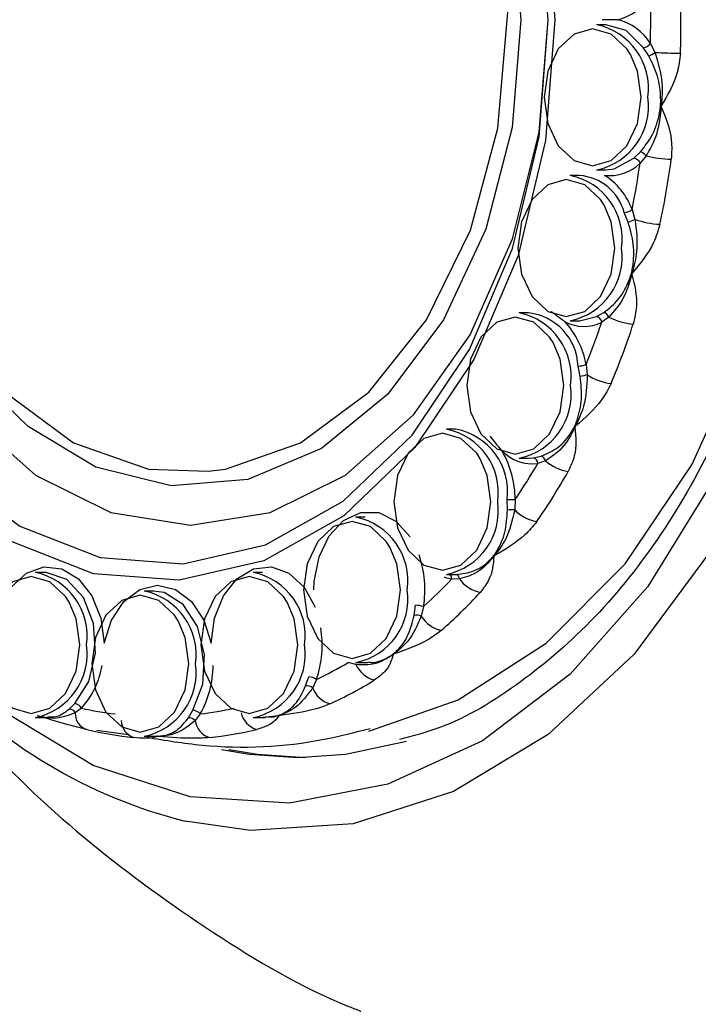
# Model space of a CAD drawing. Extents: x 1.71 to 10.51, y 0.23 to 8.24.
# Drawn here: x 1.87 to 2.01, y 7.49 to 7.7 of the extents above; entities that cross this region are included whole.
import ezdxf

# ---------------------------------------------------------------- set-up
doc = ezdxf.new("R2010")
doc.units = 0
doc.linetypes.add('SLD-SOLID', pattern=[0])
doc.layers.get('0').update_dxf_attribs({"linetype": 'CONTINUOUS'})

msp = doc.modelspace()

# ---------------------------------------------------------------- linework, layer by layer
at = {"color": 7, "linetype": 'SLD-SOLID'}
for p, q in [((1.991164658266751, 7.70282113040254), (1.989159268552858, 7.70282113040254)), ((2.000379792234813, 7.696128887161486), (1.999221423684413, 7.697888075361692)), ((2.000749848394308, 7.698743430958422), (2.001730614148209, 7.696858549840671)), ((2.002919612864906, 7.685156769250011), (2.002946412825542, 7.68546891097914)), ((2.003119866568361, 7.685477633278786), (2.003091151577778, 7.685143187010975)), ((1.99717799931092, 7.674088114382828), (1.998604764843123, 7.675454971744393)), ((1.999817670754437, 7.674578313430991), (1.998542950070937, 7.673039473101251)), ((1.985511172134698, 7.670383179731076), (1.983505782420803, 7.670383179731076)), ((1.989159268552858, 7.67157113040254), (1.991164658266751, 7.67157113040254)), ((1.995974511799145, 7.660363395237241), (1.99514313200492, 7.662412676652289)), ((1.996797572271019, 7.663025036405985), (1.997434367270867, 7.660903656939511)), ((1.996602718252667, 7.649070758260132), (1.996681560618272, 7.649364759446559)), ((1.9968560513364, 7.649368114898471), (1.996771575175537, 7.649053105432075)), ((1.974532759934998, 7.640801202349534), (1.972527370221104, 7.640801202349534)), ((1.989131615281499, 7.639995882896181), (1.990752587764116, 7.640890972637565)), ((1.983505782420804, 7.639133179731076), (1.985511172134698, 7.639133179731076)), ((1.985511172134698, 7.639133179731076), (1.989131615281499, 7.639995882896181)), ((1.991806710406331, 7.639918266884597), (1.990305134209726, 7.638814899149389)), ((1.985644942422496, 7.627128121851831), (1.985180139760873, 7.629348399694712)), ((1.986915813623425, 7.629682175482325), (1.9871786123747, 7.627447584530821)), ((1.958867447079795, 7.61579439525722), (1.956862057365901, 7.61579439525722)), ((1.984362843942716, 7.616171252823131), (1.984489146681581, 7.616430027186546)), ((1.984663736055148, 7.616427820784056), (1.984528408171416, 7.616150555324257)), ((1.972527370221104, 7.609551202349535), (1.974532759934998, 7.609551202349535)), ((1.974532759934998, 7.609551202349535), (1.975549898188515, 7.609617555732735)), ((1.975549898188515, 7.609617555732735), (1.977279600988123, 7.609988858491688)), ((1.978163301000666, 7.608976635421875), (1.97651515272528, 7.608372864003391)), ((1.96999140113058, 7.598354580289112), (1.969911459847494, 7.60061682008198)), ((1.971678864345392, 7.600652614067961), (1.97155937665612, 7.598434677935118)), ((1.93942564461114, 7.596816063186291), (1.937420254897245, 7.596816063186291)), ((1.96691132693982, 7.588370252610177), (1.967077749795854, 7.588578761125185)), ((1.967251493771494, 7.588571121096386), (1.967073178929597, 7.588347713303888)), ((1.870434619238103, 7.584969157813279), (1.868429229524209, 7.584969157813279)), ((1.917337239420429, 7.58496915781328), (1.915331849706535, 7.58496915781328)), ((1.956862057365902, 7.58454439525722), (1.959022918320299, 7.58454439525722)), ((1.959680347900324, 7.583551634195186), (1.957974429216931, 7.583482548093647)), ((1.893885929329266, 7.580942178216717), (1.891880539615372, 7.580942178216717)), ((1.949923614844975, 7.57571498419714), (1.950224452441956, 7.577887712786141)), ((1.951972240544903, 7.57762344475413), (1.951484393321481, 7.575551061826121)), ((1.945262385978502, 7.567283450701116), (1.945459257060225, 7.567429575610714)), ((1.945631260716026, 7.567416945966309), (1.945420321926438, 7.567260379489967)), ((1.937432013156697, 7.565120871859703), (1.935760483142198, 7.565590486108213)), ((1.937420254897245, 7.56556606318629), (1.939872643523208, 7.56556606318629)), ((1.926607850361167, 7.560525064609201), (1.927263254855307, 7.562482010906288)), ((1.92894121956658, 7.561933039153729), (1.928120347432596, 7.560126648793524)), ((1.875762508143717, 7.555541134344689), (1.876968706825483, 7.556744474333092)), ((1.878375317308956, 7.555736499654678), (1.877068637698352, 7.55475547732927)), ((1.868429229524209, 7.55371915781328), (1.871084123373586, 7.55371915781328)), ((1.901399135161598, 7.55366760443863), (1.902362288430727, 7.555295037838227)), ((1.903924280635326, 7.554493266607949), (1.902825072411674, 7.553057849657321)), ((1.915331849706536, 7.55371915781328), (1.917986035070396, 7.55371915781328)), ((1.920828222506062, 7.554114073074405), (1.917455274094371, 7.55371915781328)), ((1.92067417881673, 7.554136335375492), (1.92089005669248, 7.554211584431088)), ((1.921059526247593, 7.554194699160104), (1.920828222506023, 7.554114073074414)), ((1.881660819043321, 7.551025316695276), (1.888428038948397, 7.55006032008235)), ((1.891880539615372, 7.549692178216717), (1.894686851996449, 7.549692178216717)), ((1.894642143349652, 7.549692969188217), (1.89479802131257, 7.549692969188216)), ((1.894964310258867, 7.549672809601225), (1.89472608409802, 7.549672809601227))]:
    msp.add_line(p, q, dxfattribs=at)
at = {"color": 7, "linetype": 'SLD-SOLID', "flags": 128}
for points in [[(1.850996286868405, 7.843772720961436), (1.861206751288597, 7.852501000491122), (1.880877556131443, 7.864391291615105), (1.901733496831481, 7.871123276788636), (1.923104246294288, 7.872480584469144), (1.944302931048217, 7.86841958967098), (1.964648207922942, 7.859070816108354), (1.983486162979559, 7.844734741055767), (2.000211328842628, 7.825872137761168), (2.014286144919796, 7.803089265814651), (2.025258235041548, 7.777118385466384), (2.032774947203503, 7.748794222179671), (2.036594688092006, 7.71902713786775), (2.036594688092005, 7.688773871112841), (2.032774947203503, 7.659006786800918), (2.025258235041547, 7.630682623514208), (2.014286144919796, 7.604711743165941), (2.000211328842626, 7.581928871219422), (1.983486162979558, 7.563066267924826), (1.964648207922941, 7.548730192872238), (1.944302931048215, 7.539381419309613), (1.923104246294286, 7.53532042451145), (1.901733496831479, 7.536677732191958), (1.880877556131441, 7.543409717365489), (1.861206751288596, 7.555300008489472), (1.85085103771268, 7.564167149098729)], [(1.94021980285084, 7.550786870563446), (1.95939686770866, 7.557506981652913), (1.978339927741316, 7.569741351169022), (1.995303448417426, 7.586824582034426), (2.009674323901733, 7.608139241775726), (2.020933153311283, 7.632914963055067), (2.028673013216622, 7.660256286752901), (2.032614164914762, 7.689175026193666), (2.032614164914762, 7.718625982786929), (2.028673013216622, 7.747544722227693), (2.020933153311282, 7.774886045925529), (2.009674323901732, 7.799661767204869), (1.995303448417425, 7.820976426946169), (1.978339927741315, 7.838059657811573), (1.959396867708659, 7.85029402732768), (1.940210127196198, 7.857016242121333)], [(1.978738743071651, 7.703900504490297), (1.97679980635168, 7.72911342734444), (1.971073658717819, 7.753147421948074), (1.961828048469271, 7.774878685425401), (1.949495290065501, 7.793291088048785), (1.934652049582593, 7.807523686335471), (1.917992380448449, 7.816910979807971), (1.900295270275892, 7.821014029056739), (1.882388216267664, 7.819640980059114), (1.865108532366928, 7.812856035060191), (1.849264197387894, 7.800976450547194), (1.835596074824469, 7.784557702688741), (1.82474327089669, 7.764367513886566), (1.817213250654196, 7.741349954929276), (1.813358109474508, 7.716581301291533), (1.813358109474509, 7.691219707689058), (1.817213250654196, 7.666451054051316), (1.824743270896691, 7.643433495094026), (1.83559607482447, 7.623243306291851), (1.849264197387896, 7.606824558433399), (1.865108532366929, 7.594944973920402), (1.882388216267665, 7.588160028921479), (1.900295270275893, 7.586786979923854), (1.91799238044845, 7.590890029172622), (1.934652049582593, 7.600277322645123), (1.949495290065502, 7.614509920931809), (1.961828048469272, 7.632922323555193), (1.971073658717819, 7.65465358703252), (1.97679980635168, 7.678687581636155), (1.978738743071651, 7.703900504490297)], [(1.824943018163578, 7.703900504490297), (1.826871008124056, 7.679701352922547), (1.832558300538285, 7.656715647861262), (1.841719710816553, 7.636095988538159), (1.853895847592787, 7.618876330771898), (1.86847614852591, 7.605920140105908), (1.884729496445098, 7.597877094040523), (1.901840880617615, 7.595150504490297), (1.918952264790132, 7.597877094040523), (1.93520561270932, 7.605920140105908), (1.949785913642442, 7.618876330771899), (1.961962050418677, 7.636095988538161), (1.971123460696945, 7.656715647861263), (1.976810753111174, 7.679701352922549), (1.978738743071651, 7.703900504490298), (1.976810753111174, 7.728099656058046), (1.971123460696944, 7.751085361119332), (1.961962050418677, 7.771705020442435), (1.949785913642442, 7.788924678208695), (1.935205612709319, 7.801880868874685), (1.91895226479013, 7.80992391494007), (1.901840880617614, 7.812650504490296), (1.884729496445098, 7.80992391494007), (1.868476148525909, 7.801880868874684), (1.853895847592786, 7.788924678208694), (1.841719710816552, 7.771705020442432), (1.832558300538285, 7.75108536111933), (1.826871008124055, 7.728099656058044), (1.824943018163578, 7.703900504490297)], [(1.911049856288553, 7.800274590338692), (1.909377818750161, 7.800591139093189), (1.892774430231101, 7.800591139093189), (1.876653506006974, 7.794971830866226), (1.861951935596512, 7.784059788181096), (1.849524120833935, 7.768489179294996), (1.840092321139976, 7.74916491139953), (1.834204678429651, 7.727210040703921), (1.832203361096575, 7.703900504490296), (1.834204678429652, 7.680590968276669), (1.840092321139976, 7.658636097581063), (1.849524120833935, 7.639311829685596), (1.861951935596512, 7.623741220799497), (1.876653506006975, 7.612829178114367), (1.892774430231102, 7.607209869887404), (1.905671308920876, 7.606716742291194)], [(1.999221423684413, 7.697888075361692), (1.995517656598776, 7.701557308489409), (1.991164658266751, 7.70282113040254)], [(1.998739432042724, 7.68719613040254), (1.997945885663277, 7.692838032245898), (1.996442012287937, 7.696428951343772)], [(1.991164658266751, 7.67157113040254), (1.992960942991264, 7.671779018241796), (1.99717799931092, 7.674088114382828)], [(1.99308594591067, 7.654758179731075), (1.992292399531223, 7.660400081574434), (1.990788526155868, 7.663991000672334)], [(1.98210753371097, 7.625176202349535), (1.981313987331523, 7.630818104192893), (1.979810113956179, 7.634409023290774)], [(1.966442220855768, 7.600169395257219), (1.965648674476321, 7.605811297100578), (1.96414480110097, 7.60940221619847)], [(1.928377101155099, 7.581191063179502), (1.928445017348177, 7.582988949397153), (1.929481609723223, 7.588281760809784), (1.931665115179851, 7.592823512453745), (1.934764252793359, 7.596133133619189), (1.938450756192417, 7.597860063128794), (1.94233414413849, 7.59782138142417), (1.946003081018737, 7.596021185742805), (1.949068946272691, 7.592650156131117)], [(1.947000418387111, 7.581191063186291), (1.946206872007664, 7.586832965029649), (1.944702998632317, 7.590423884127535)], [(1.860874489780776, 7.577505702561475), (1.863280815102825, 7.581816398217933), (1.866538507119502, 7.58480601116991), (1.870302505084692, 7.586157876100205), (1.874174119392503, 7.585728800982345), (1.877743261515573, 7.583564234244098), (1.880631881338152, 7.579893450786186), (1.882534010921554, 7.575105266761989), (1.883248173192469, 7.569706855453533)], [(1.90629145241903, 7.569706855453527), (1.907005614689944, 7.575105266761985), (1.908907744273344, 7.579893450786182), (1.911796364095923, 7.583564234244094), (1.915365506218993, 7.585728800982345), (1.919237120526805, 7.586157876100205), (1.923001118491996, 7.584806011169911), (1.926258810508673, 7.581816398217934), (1.928665135830723, 7.577505702561476)], [(1.876968706825483, 7.556744474333092), (1.879990769125714, 7.561501924480163), (1.88141196110508, 7.567573125325994), (1.880994201100278, 7.573941013998985), (1.878807473320512, 7.579538825734764), (1.875218103916336, 7.583428800998899), (1.870827393099378, 7.58495928132825), (1.870434619238103, 7.584969157813279)], [(1.957974429216931, 7.583482548093647), (1.956986577540074, 7.583753613018204), (1.956490749254114, 7.583936624571229)], [(1.883248173192469, 7.569706855453533), (1.884855111701534, 7.574706695191948), (1.887512233635862, 7.578711979976567), (1.89093809174001, 7.581298462656609), (1.894769812805751, 7.582192178216718), (1.898601533871492, 7.581298462656607), (1.902027391975639, 7.578711979976562), (1.904684513909966, 7.574706695191943), (1.90629145241903, 7.569706855453527)], [(1.902362288430727, 7.555295037838227), (1.904491471153075, 7.560937042345895), (1.904843986771819, 7.567312818257257), (1.903360780981791, 7.573354279517887), (1.900290324156197, 7.578049345306475), (1.896146986963289, 7.580611486365543), (1.893885929329266, 7.580942178216717)], [(1.878009393014076, 7.569344157813279), (1.877215846634628, 7.574986059656638), (1.875711973259263, 7.578576978754555)], [(1.924912013196402, 7.569344157813281), (1.924118466816954, 7.574986059656639), (1.922614593441618, 7.578576978754505)], [(1.901460703105238, 7.565317178216717), (1.900667156725791, 7.570959080060075), (1.899163283350444, 7.574549999157962)], [(1.924821851006178, 7.545150504490297), (1.93517926975432, 7.54582770400346), (1.948279151327334, 7.548655302879148)], [(1.910065359797979, 7.546879931683907), (1.916232199211002, 7.545827704003459), (1.926589617959144, 7.545150504490297)]]:
    msp.add_lwpolyline(points, dxfattribs=at)
at = {"color": 8, "linetype": 'SLD-SOLID', "flags": 128}
for points in [[(1.869112917550224, 7.81914449730074), (1.88094822737035, 7.823129938688834), (1.899395083641424, 7.824544377797618), (1.917625667388841, 7.820317643476584), (1.93478753677841, 7.810647373124909), (1.950078221871524, 7.795985737836502), (1.962782747227603, 7.777018299382213), (1.972307063361064, 7.754631954103372), (1.978205823835023, 7.729873462624577), (1.980203209165719, 7.703900504490297)], [(1.872564164094153, 7.795482763903404), (1.881458105076586, 7.800184705803326), (1.897708594571357, 7.80423699298807), (1.914181856676485, 7.802880114106766), (1.929989813567936, 7.796187218851122), (1.944280254197956, 7.78451912293676), (1.956282777213237, 7.768504856434597), (1.965350323491289, 7.749007752596904), (1.970994059265214, 7.727078905338208), (1.972909729278614, 7.703900504490297)], [(1.980203209165719, 7.703900504490297), (1.978205823835023, 7.677927546356014), (1.972307063361064, 7.65316905487722), (1.962782747227603, 7.630782709598378), (1.950078221871523, 7.611815271144089), (1.934787536778409, 7.597153635855683), (1.91762566738884, 7.587483365504009), (1.899395083641423, 7.583256631182976), (1.880948227370349, 7.58467107029176), (1.863147653072646, 7.591660545229668), (1.858957054828312, 7.594207190385478)], [(1.972909729278614, 7.703900504490297), (1.970994059265214, 7.680722103642384), (1.965350323491288, 7.658793256383688), (1.956282777213237, 7.639296152545995), (1.944280254197955, 7.623281886043833), (1.929989813567935, 7.61161379012947), (1.914181856676484, 7.604920894873826), (1.897708594571356, 7.603564015992523), (1.881458105076585, 7.607616303177267), (1.866948880455397, 7.616341043840063)], [(2.043774395574851, 7.703900504490297), (2.041789713091083, 7.672714792446193), (2.03589945496781, 7.642531414846877), (2.026292938947635, 7.614320490283355), (2.013278926359714, 7.588988741083124), (1.997275698276587, 7.567350350508515), (1.978797611616347, 7.550100794236721), (1.958438567288073, 7.5377944871993), (1.936852921727954, 7.530826964230098), (1.914734455345021, 7.529422167250242), (1.900682328222772, 7.531458261313945)], [(1.905671308920876, 7.606716742291194), (1.909377818750162, 7.607209869887404), (1.925498742974289, 7.612829178114368), (1.940200313384752, 7.623741220799499), (1.952628128147329, 7.639311829685597), (1.962059927841287, 7.658636097581064), (1.967947570551612, 7.680590968276672), (1.969948887884688, 7.703900504490297)], [(1.996442012287937, 7.696428951343772), (1.995686056767691, 7.697621005677573), (1.992303983819918, 7.700816886350354), (1.988314556767691, 7.70193913040254), (1.984325129715463, 7.700816886350354), (1.980943056767691, 7.697621005677573), (1.978683227872104, 7.692838032245898), (1.977889681492658, 7.68719613040254), (1.978683227872105, 7.681554228559181), (1.980943056767691, 7.676771255127505), (1.984325129715463, 7.673575374454725), (1.988314556767691, 7.672453130402539), (1.992303983819918, 7.673575374454725), (1.995686056767691, 7.676771255127506), (1.997945885663277, 7.681554228559181), (1.998739432042724, 7.68719613040254), (1.998739432042724, 7.68719613040254)], [(1.990788526155868, 7.663991000672334), (1.990032570635637, 7.665183055006109), (1.986650497687864, 7.66837893567889), (1.982661070635636, 7.669501179731075), (1.978671643583409, 7.66837893567889), (1.975289570635637, 7.665183055006109), (1.97302974174005, 7.660400081574434), (1.972236195360603, 7.654758179731075), (1.97302974174005, 7.649116277887717), (1.975289570635637, 7.644333304456042), (1.978671643583409, 7.641137423783261), (1.982661070635636, 7.640015179731075), (1.986650497687865, 7.641137423783261), (1.990032570635637, 7.644333304456042), (1.992292399531223, 7.649116277887717), (1.99308594591067, 7.654758179731075), (1.99308594591067, 7.654758179731075)], [(1.979810113956179, 7.634409023290774), (1.979054158435937, 7.635601077624568), (1.975672085488165, 7.638796958297348), (1.971682658435937, 7.639919202349535), (1.96769323138371, 7.638796958297348), (1.964311158435937, 7.635601077624568), (1.962051329540351, 7.630818104192893), (1.961257783160904, 7.625176202349535), (1.962051329540351, 7.619534300506176), (1.964311158435937, 7.614751327074501), (1.96769323138371, 7.611555446401721), (1.971682658435937, 7.610433202349535), (1.975672085488165, 7.611555446401721), (1.979054158435937, 7.614751327074501), (1.981313987331524, 7.619534300506176), (1.98210753371097, 7.625176202349535), (1.98210753371097, 7.625176202349535)], [(1.96414480110097, 7.60940221619847), (1.963388845580735, 7.610594270532253), (1.960006772632963, 7.613790151205034), (1.956017345580735, 7.614912395257219), (1.952027918528507, 7.613790151205034), (1.948645845580735, 7.610594270532253), (1.946386016685149, 7.605811297100578), (1.945592470305702, 7.600169395257219), (1.946386016685149, 7.594527493413861), (1.948645845580735, 7.589744519982187), (1.952027918528507, 7.586548639309406), (1.956017345580735, 7.585426395257221), (1.960006772632963, 7.586548639309406), (1.963388845580735, 7.589744519982187), (1.965648674476321, 7.594527493413861), (1.966442220855768, 7.600169395257219), (1.966442220855768, 7.600169395257219)], [(1.944702998632317, 7.590423884127535), (1.943947043112078, 7.591615938461324), (1.940564970164306, 7.594811819134105), (1.936575543112078, 7.595934063186291), (1.93258611605985, 7.594811819134105), (1.929204043112078, 7.591615938461324), (1.926944214216492, 7.586832965029649), (1.926150667837045, 7.581191063186291), (1.926944214216492, 7.575549161342932), (1.929204043112078, 7.570766187911258), (1.93258611605985, 7.567570307238476), (1.936575543112078, 7.566448063186291), (1.940564970164306, 7.567570307238476), (1.943947043112078, 7.570766187911258), (1.946206872007664, 7.575549161342933), (1.947000418387111, 7.581191063186291)], [(1.875711973259263, 7.578576978754555), (1.874956017739042, 7.579769033088313), (1.87157394479127, 7.582964913761093), (1.867584517739042, 7.584087157813279), (1.863595090686814, 7.582964913761093), (1.860213017739042, 7.579769033088313), (1.857953188843456, 7.574986059656638), (1.857159642464009, 7.569344157813279), (1.857953188843456, 7.563702255969921), (1.860213017739042, 7.558919282538246), (1.863595090686815, 7.555723401865466), (1.867584517739042, 7.554601157813279), (1.87157394479127, 7.555723401865466), (1.874956017739042, 7.558919282538247), (1.877215846634629, 7.563702255969921), (1.878009393014076, 7.569344157813279)], [(1.922614593441618, 7.578576978754505), (1.921858637921368, 7.579769033088313), (1.918476564973596, 7.582964913761094), (1.914487137921369, 7.584087157813279), (1.910497710869141, 7.582964913761094), (1.907115637921369, 7.579769033088313), (1.904855809025782, 7.574986059656639), (1.904062262646335, 7.569344157813281), (1.904855809025783, 7.563702255969921), (1.907115637921369, 7.558919282538247), (1.910497710869141, 7.555723401865466), (1.914487137921369, 7.554601157813281), (1.918476564973596, 7.555723401865466), (1.921858637921369, 7.558919282538247), (1.924118466816955, 7.563702255969922), (1.924912013196402, 7.569344157813281), (1.924912013196402, 7.569344157813281)], [(1.899163283350444, 7.574549999157962), (1.898407327830205, 7.575742053491751), (1.895025254882433, 7.578937934164531), (1.891035827830205, 7.580060178216717), (1.887046400777977, 7.578937934164531), (1.883664327830205, 7.575742053491751), (1.881404498934619, 7.570959080060075), (1.880610952555172, 7.565317178216717), (1.881404498934619, 7.559675276373358), (1.883664327830205, 7.554892302941683), (1.887046400777977, 7.551696422268903), (1.891035827830205, 7.550574178216717), (1.895025254882433, 7.551696422268903), (1.898407327830205, 7.554892302941684), (1.900667156725791, 7.559675276373358), (1.901460703105238, 7.565317178216717), (1.901460703105238, 7.565317178216717)], [(1.908490573649508, 7.546839556894151), (1.914464432258036, 7.545827704003459), (1.924821851006178, 7.545150504490297)]]:
    msp.add_lwpolyline(points, dxfattribs=at)
at = {"color": 8, "linetype": 'SLD-SOLID'}
for centre, radius, start, end in [((1.878171536692739, 7.713995884973641), 0.09233092060038156, 353.7227805554769, 69.13960305006971), ((1.956757557968319, 7.583696350182626), 0.001235510812964156, 350.0349438585046, 43.34520009730053), ((1.89457525575598, 7.549119545576073), 0.0005734546802685848, 74.75084283564578, 86.93178104337288)]:
    msp.add_arc(centre, radius, start, end, dxfattribs=at)
at = {"color": 7, "linetype": 'SLD-SOLID'}
for centre, radius, start, end in [((1.947459901467155, 7.703476253964493), 0.1186362901804695, 129.1465025807076, 227.2627454294995), ((1.788318544189921, 7.703900504490303), 0.2190116991826248, 358.1129037113541, 1.887096288643448), ((1.991015574273047, 7.714945819756879), 0.01137662003383371, 283.8613159428975, 328.830345449885), ((1.788763644989019, 7.703900504490291), 0.2120489232266907, 358.6064174286966, 1.393582571304014), ((1.986397132688847, 7.68914925540254), 0.01394810239949874, 351.950533024473, 78.57824634103494), ((1.991015574273072, 7.692855189223763), 0.01137662003378088, 31.16965454992653, 76.1386840571713), ((1.999007594681563, 7.700063403592529), 0.002185812378576638, 275.6139882342058, 322.851569548207), ((1.999407641730261, 7.699543843153207), 0.003550633891136978, 285.8902957303254, 310.862169464715), ((2.008707048491248, 7.833247243070956), 0.1365670028857896, 267.0718087663932, 269.3725249246851), ((1.986397132688849, 7.68524300540254), 0.01394810239949758, 281.4217536589596, 8.049466975528716), ((2.002240345381252, 7.675487842466592), 0.009692757577566569, 84.96423787663888, 85.98142356771183), ((2.003287633232089, 7.680412352584992), 0.005068058223745693, 91.89699441536611, 93.86051007259843), ((1.997927065050382, 7.673239945286417), 0.002316380629044798, 35.29484599228787, 72.98821440912036), ((2.00676053079828, 7.706642712633054), 0.03280745344853416, 257.7824324874797, 267.3650715714976), ((1.9919595149666, 7.679718401511811), 0.009378150269983726, 263.298865910704, 314.5874589878733), ((1.797740211035695, 7.702877297132175), 0.2030074770715494, 348.6787791505774, 351.5481078670356), ((1.996940115620247, 7.67236581991144), 0.001738645132412327, 22.79646468221508, 82.13604983072067), ((1.797589779554069, 7.70284744108302), 0.2096745592591359, 348.1707184701706, 352.056168547441), ((1.980743646556792, 7.656711304731076), 0.01394810239949887, 351.9505330244694, 78.57824634103405), ((1.984647078368885, 7.659533839261986), 0.01088369636889714, 15.33778908598177, 85.4463002269515), ((1.983175026984676, 7.658147764229153), 0.01446933046015643, 19.69886222756378, 57.89454821876098), ((1.994958163956095, 7.665453531489138), 0.0030464752285024, 273.4808786712288, 307.1412795959457), ((1.994058809965604, 7.667782351901511), 0.007662299361245789, 284.4784929383873, 296.1384065090824), ((2.004334635552567, 7.682186841864987), 0.02237381645878528, 252.0366730923792, 266.096288788628), ((1.980743646556795, 7.652805054731075), 0.01394810239949658, 281.4217536589577, 8.049466975529228), ((1.996437295244209, 7.646671994631913), 0.002404460795228885, 82.00857440740916, 86.05502691272783), ((1.996808853112499, 7.64728389992495), 0.00208474932012468, 88.70272647034766, 93.50059455418418), ((1.969765234357095, 7.627129327349536), 0.01394810239949689, 351.9505330244682, 78.57824634103976), ((1.973228589476854, 7.628913047525564), 0.01195947681558888, 2.086157657274604, 83.73949541031934), ((1.990242386146285, 7.639280536402338), 0.001689322514669402, 22.1793240487629, 72.42129977612949), ((1.98639405610201, 7.64659866428665), 0.008711115409446484, 242.7431371187928, 296.6779773091087), ((1.969106929605903, 7.626619109940225), 0.01807038241057921, 9.759185938861828, 42.61849728812975), ((1.821182552141196, 7.696384097602517), 0.1786523450057752, 338.0769152672323, 341.20146480547), ((1.988884779395405, 7.638577064701947), 0.001440129516034498, 9.505829698654065, 80.13086541313685), ((1.998603051872478, 7.653304651262385), 0.01501284596718357, 243.0828427463661, 264.0538587557955), ((1.821801434892371, 7.696144205191733), 0.1845233198009164, 337.5236724311069, 341.7547076415951), ((1.985018538217124, 7.634868490308658), 0.005522455562981963, 271.6768642592504, 290.093702958495), ((1.994577555088878, 7.588085753216659), 0.04005119371120214, 100.645807090642, 102.8870546336585), ((1.993885953201408, 7.638029040484184), 0.01252819344752389, 237.6303325619802, 262.7638566469423), ((1.969765234357096, 7.623223077349534), 0.01394810239949658, 281.4217536589577, 8.049466975532967), ((1.954099921501891, 7.602122520257219), 0.01394810239949876, 351.9505330244729, 78.57824634103567), ((1.956404084244139, 7.602395027349835), 0.01362392075643378, 352.500302151285, 79.58296354954223), ((1.984276731795119, 7.614809878592152), 0.001364094974236376, 79.36798079750298, 86.38064387135942), ((1.984559375607876, 7.615078535594759), 0.001353315050074467, 85.57726386791984, 92.97464310658506), ((1.975517815778786, 7.617738547227077), 0.009418635953856872, 224.9401873777188, 276.0784309077572), ((1.950390387262627, 7.600481823150377), 0.02128916217329268, 0.459656591766277, 29.87303316173796), ((1.975316867474259, 7.608440219344523), 0.001200176772310794, 356.782802714947, 78.80412893863064), ((1.976901671279783, 7.608767055558622), 0.001278918790109106, 9.431753043484896, 72.8120463221236), ((1.984688117920226, 7.616545126404095), 0.009992761959625118, 229.2352842279541, 260.7090658407425), ((1.850322938799597, 7.682050007932674), 0.1461259607087035, 326.1489484288005, 329.7215417333142), ((1.851897440037566, 7.681341689514821), 0.1509349331787145, 325.5164072767115, 330.354082885401), ((1.954099921501893, 7.598216270257218), 0.01394810239949689, 281.4217536589602, 8.049466975532583), ((1.969759999317904, 7.651748089904411), 0.05113149414936304, 270.1697204813537, 272.1507036347082), ((1.971055057770394, 7.592919887015196), 0.005537802490968509, 84.77492490854613, 101.0737268169019), ((1.977942813177043, 7.604635004392674), 0.008899006124106627, 224.1663309740358, 259.4361440220213), ((1.934658119033235, 7.583144188186291), 0.01394810239949808, 351.9505330244726, 78.57824634103673), ((1.929039754445722, 7.581182466280254), 0.02320701516594357, 351.1783217854292, 18.92787173557604), ((1.966860593492565, 7.587413552671159), 0.0009580441826900365, 77.17962641440204, 86.96446912149389), ((1.967119504932231, 7.587548926515659), 0.001030680752896841, 82.64250624070142, 92.32181301403695), ((1.8656670936602, 7.57129728281328), 0.01394810239949711, 351.9505330244684, 78.57824634104047), ((1.912569713842525, 7.57129728281328), 0.01394810239949818, 351.9505330244764, 78.57824634103584), ((1.875347547379143, 7.662123327590773), 0.1140682856983103, 312.201815183648, 316.4159090877754), ((1.958713633524711, 7.583610276559288), 0.0009684914098155668, 356.5286047516234, 74.72372083276511), ((1.965793129724372, 7.588057027206523), 0.007593725555683981, 216.3918716532917, 257.4675178916731), ((1.934658119033235, 7.579237938186291), 0.01394810239949867, 281.4217536589634, 8.049466975528205), ((1.88911840375136, 7.567270303216716), 0.01394810239949885, 351.9505330244766, 78.57824634103386), ((1.877741282177323, 7.660761977655149), 0.1178325692871451, 311.4557931237245, 317.1619311477023), ((1.950066655358123, 7.570932288497246), 0.006957214022740647, 74.10349139625465, 88.70035875795307), ((1.950396162907565, 7.572701928993347), 0.00304988579008468, 69.09557067852326, 98.91329285508561), ((1.957398190135201, 7.579202982759976), 0.006950504964468118, 211.6963920744468, 256.2944459757169), ((1.906921499576731, 7.56935393503692), 0.02323656093616936, 341.3755988071428, 9.10133308707512), ((1.8656670936602, 7.567391032813279), 0.01394810239949698, 281.4217536589603, 8.049466975528844), ((1.912569713842525, 7.567391032813281), 0.01394810239949872, 281.4217536589642, 8.049466975528077), ((1.945233477628516, 7.566533438496435), 0.0007505691173163992, 75.58539169526865, 87.79269332043526), ((1.94548289422611, 7.566573913850277), 0.0008559881797581049, 80.0186428698483, 91.58236065898848), ((1.864912459461187, 7.567947657701313), 0.01817583346834309, 317.7911634589741, 350.5214156123705), ((1.889118403751362, 7.563364053216717), 0.01394810239949767, 281.4217536589614, 8.049466975528716), ((1.885331045530523, 7.565024488830553), 0.0213685524349248, 330.4727518986968, 359.8122856156011), ((1.890051135333519, 7.64262904801079), 0.08957837069913623, 295.7309599398781, 300.681959215328), ((1.942981369861258, 7.567644956102644), 0.006096421991621605, 204.4580666277043, 254.5717711319684), ((1.927098281752295, 7.637179396810702), 0.108971377396074, 222.3965521346509, 255.9710662793108), ((1.927084669534516, 7.559097269093449), 0.003389449786673095, 56.78763600307423, 86.97976781708228), ((1.926847385263726, 7.558364268264945), 0.002174032614955893, 54.15953139626085, 96.32569159028998), ((1.933412018596658, 7.562057479880515), 0.005632929290791108, 200.0460731282549, 253.6138392734805), ((1.892923806358305, 7.640628131439485), 0.09254677111267877, 294.8546891920095, 301.5582299631979), ((1.876735517879484, 7.554933626245893), 0.001825800613278955, 26.08714818901618, 82.6622134096958), ((1.894952356054138, 7.630570743230429), 0.07664830216718807, 257.509716243012, 263.0030631014387), ((1.894587269557361, 7.630570743230392), 0.07664830216715164, 276.9969368985589, 282.4902837569895), ((1.875769691794451, 7.554074549208251), 0.001466602729868559, 27.66424379004891, 90.28064485770352), ((1.880718163951042, 7.554608931910713), 0.003652467307008779, 177.7005438569215, 251.1468687082459), ((1.90150135487845, 7.551934464990302), 0.001736151265835346, 40.31989786156137, 93.37536684102669), ((1.902155269555996, 7.552969324249868), 0.002334909100922926, 40.74377045389845, 84.91333371583609), ((1.917548186674705, 7.555885594722011), 0.004967166528104285, 193.1509614929579, 252.3435711460682), ((1.92066117660679, 7.553502284002938), 0.0006341846738153265, 74.72794267633013, 88.82522554545014), ((1.920900523034446, 7.553457744299828), 0.0007539127852825607, 77.82466647920025, 90.79544543815496), ((1.890952674914184, 7.553200535828146), 0.00400036600677654, 182.0440754264276, 251.1916452762144), ((1.907351580906598, 7.553764578227791), 0.00458134744665049, 188.874006693798, 251.7458562779681), ((1.897975585240548, 7.628174034229648), 0.0791977122878821, 256.5376787061803, 263.9751006382884), ((1.894797982719445, 7.548996743173848), 0.0006962260154382854, 76.17844593337993, 89.99682398653086), ((1.897603910793652, 7.628174034229192), 0.07919771228742185, 276.0248993616989, 283.4623212938519)]:
    msp.add_arc(centre, radius, start, end, dxfattribs=at)
for points, knots in [([(1.941263894974878, 7.860213757254364), (1.944728216495906, 7.859530538659023), (1.95444721200673, 7.857613800151715), (1.969769609220718, 7.849217032477176), (1.986542281025458, 7.835729713349068), (2.001403407774109, 7.818035643602947), (2.013935469443341, 7.796967915548076), (2.02375990187228, 7.773071999362631), (2.03057360879328, 7.747076900571132), (2.034157872279684, 7.719762301794175), (2.034396168829513, 7.691964324539054), (2.031282332922431, 7.664540633384767), (2.024925050562485, 7.638343134085807), (2.015547008996637, 7.614174069183306), (2.003472263184378, 7.592789079938122), (1.989126257196249, 7.574734816484272), (1.972954220724746, 7.560820795404378), (1.958633979451855, 7.552088499786179), (1.949689982224391, 7.549768670266638), (1.946789114131666, 7.549016264014416)], [0, 0, 0, 0, 0.03546984817336449, 0.09950903606206894, 0.1627503728670491, 0.2253584869781568, 0.2876345495835398, 0.3497884344455081, 0.4119094096864567, 0.4740339359152554, 0.536163566620233, 0.5982767256874439, 0.6603346333527257, 0.7223133308161367, 0.7842117454854517, 0.8460693032234464, 0.9079765457317946, 0.970153400601547, 1, 1, 1, 1]), ([(1.993741100654506, 7.703900504490297), (1.99372714157708, 7.703900504490297), (1.993123711791792, 7.703900504490297), (1.991993448366105, 7.703900504490297), (1.990894925095695, 7.703900504490297), (1.990369932144594, 7.703900504490297), (1.990355982831963, 7.703900504490297)], [0, 0, 0, 0, 0.01236640512135759, 0.5345809726040641, 0.9876335948818704, 1, 1, 1, 1]), ([(2.002946412825543, 7.68546891097914), (2.002950024155676, 7.685567646087393), (2.002968090751379, 7.686061593529637), (2.002961434264737, 7.688161211318229), (2.002513810902611, 7.69187863181291), (2.001095508771185, 7.694703417889507), (2.000379792234813, 7.696128887161486)], [0, 0, 0, 0, 0.02652959314708954, 0.1327210240694816, 0.5623457858752678, 1, 1, 1, 1]), ([(2.001730614148269, 7.696858549840681), (2.002398711969219, 7.694698580783513), (2.00353552697238, 7.691023242901014), (2.003241213979702, 7.687096612044486), (2.003119866569409, 7.685477633278779)], [0, 0, 0, 0, 0.5876926492811703, 1, 1, 1, 1]), ([(2.007211464030516, 7.696688429718145), (2.007036733862862, 7.695283796776287), (2.006529970901474, 7.691209995675792), (2.004469738049985, 7.687746758139872), (2.003119866568557, 7.685477633278683)], [0, 0, 0, 0, 0.3447966425479329, 1, 1, 1, 1]), ([(1.998604764843123, 7.675454971744393), (1.999544533342319, 7.676647837860421), (2.001449664016144, 7.679066056633831), (2.002546044419783, 7.682677127313703), (2.002858160939452, 7.684748868707723), (2.002919612864871, 7.685156769250013)], [0, 0, 0, 0, 0.4387761220552137, 0.8895018824158503, 1, 1, 1, 1]), ([(2.003091151577823, 7.68514318701097), (2.002863871414775, 7.68310050197909), (2.002434410234011, 7.679240710988297), (2.000655257369687, 7.676070690421311), (1.99981767075443, 7.67457831343098)], [0, 0, 0, 0, 0.5292216694511376, 1, 1, 1, 1]), ([(2.003091151578045, 7.68514318701109), (2.004046925826263, 7.682822223345599), (2.005505670256292, 7.679279867160917), (2.005317268042778, 7.675257012348376), (2.00525230759211, 7.673869945515551)], [0, 0, 0, 0, 0.6552033574513024, 1, 1, 1, 1]), ([(1.996681560618272, 7.649364759446559), (1.996701666600763, 7.64945813914694), (1.996802251881937, 7.649925294801879), (1.997148705756767, 7.651938387487553), (1.997339431654466, 7.655655882457443), (1.996432284604041, 7.658784568963383), (1.995974511799145, 7.660363395237241)], [0, 0, 0, 0, 0.02652959314766911, 0.1327210240724593, 0.5623457858880893, 1, 1, 1, 1]), ([(1.997434367270928, 7.660903656939523), (1.997719232736999, 7.658600081756779), (1.998203951180253, 7.654680388043475), (1.997249555635881, 7.650918973686776), (1.996856051337444, 7.649368114898411)], [0, 0, 0, 0, 0.5876926492813727, 0.9999999999999999, 0.9999999999999999, 0.9999999999999999, 0.9999999999999999]), ([(2.002811428065975, 7.65986493554218), (2.002400999686405, 7.658524368652246), (2.001210650567758, 7.654636375776129), (1.998579796049748, 7.651453527666229), (1.99685605133658, 7.649368114898364)], [0, 0, 0, 0, 0.3447966425480481, 1, 1, 1, 1]), ([(1.990752587764116, 7.640890972637565), (1.991870980916992, 7.641778565109881), (1.994138225565823, 7.643577922766915), (1.995817594933311, 7.646756980838975), (1.996473565642723, 7.648690142393379), (1.996602718252633, 7.649070758260134)], [0, 0, 0, 0, 0.4387761220553113, 0.8895018824160801, 1, 1, 1, 1]), ([(1.996771575175582, 7.64905310543207), (1.996207526591064, 7.647173416142737), (1.995141718788629, 7.643621616589098), (1.992874206198161, 7.641103664272567), (1.991806710406322, 7.639918266884589)], [0, 0, 0, 0, 0.5292216694511547, 0.9999999999999999, 0.9999999999999999, 0.9999999999999999, 0.9999999999999999]), ([(1.996771575175824, 7.649053105432173), (1.997335931688105, 7.646815188934237), (1.998197277262517, 7.643399582966282), (1.997342531329611, 7.639661468140885), (1.997047817801713, 7.638372578699625)], [0, 0, 0, 0, 0.6552033574511905, 0.9999999999999999, 0.9999999999999999, 0.9999999999999999, 0.9999999999999999]), ([(1.98240453599809, 7.638854811174851), (1.982392175276492, 7.638863982045065), (1.981857839994067, 7.639260424881101), (1.980855226374868, 7.639992839895313), (1.979884351593025, 7.640725247347792), (1.979419513981204, 7.64107040003456), (1.979407163024572, 7.641079570905759)], [0, 0, 0, 0, 0.01236640512232142, 0.5345809726049079, 0.9876335948786288, 1, 1, 1, 1]), ([(1.984489146681582, 7.616430027186546), (1.98452436176043, 7.616512624590288), (1.984700534131469, 7.616925839069278), (1.985375195694881, 7.618735413022365), (1.986185734185915, 7.622236935172356), (1.985826315534949, 7.625487694220253), (1.985644942422496, 7.627128121851831)], [0, 0, 0, 0, 0.02652959314729801, 0.1327210240705137, 0.5623457858797346, 1, 1, 1, 1]), ([(1.987178612374763, 7.627447584530834), (1.987067080244818, 7.62513427863898), (1.986877300552862, 7.621198027445977), (1.985309961477866, 7.617820429319334), (1.984663736056177, 7.616427820783945)], [0, 0, 0, 0, 0.5876926492812027, 1, 1, 1, 1]), ([(1.992307913795266, 7.625600628570699), (1.991679477533536, 7.624402036607568), (1.989856848817995, 7.620925807969509), (1.98671940184551, 7.618208324848593), (1.984663736055309, 7.61642782078395)], [0, 0, 0, 0, 0.3447966425479689, 1, 1, 1, 1]), ([(1.977279600988123, 7.609988858491688), (1.978519769353054, 7.610519593672069), (1.981033880854728, 7.611595518086099), (1.983206192665851, 7.614157808250606), (1.984172575067104, 7.615840041642608), (1.984362843942682, 7.616171252823133)], [0, 0, 0, 0, 0.43877612205549, 0.889501882416366, 1, 1, 1, 1]), ([(1.98452840817146, 7.61615055532425), (1.983664959465131, 7.614543102486567), (1.98203341496087, 7.611505712049875), (1.979402077607149, 7.60978616222005), (1.978163301000656, 7.60897663542187)], [0, 0, 0, 0, 0.5292216694517294, 1, 1, 1, 1]), ([(1.98452840817172, 7.616150555324328), (1.984726774221384, 7.614125745566317), (1.985029529156027, 7.611035392418724), (1.983575986434143, 7.607799263226624), (1.983074809783836, 7.606683456746334)], [0, 0, 0, 0, 0.6552033574510913, 1, 1, 1, 1]), ([(1.96885088552088, 7.611085522037924), (1.968840435744699, 7.611098608133474), (1.96838870773972, 7.611664300233835), (1.96753870833062, 7.612709397660351), (1.966720446183269, 7.61375448429694), (1.966327528457892, 7.614246989471875), (1.96631708844688, 7.61426007556883)], [0, 0, 0, 0, 0.0123664051213278, 0.5345809726039781, 0.9876335948786695, 1, 1, 1, 1]), ([(1.967077749795855, 7.588578761125185), (1.967125810329302, 7.588645775971416), (1.967366245347701, 7.588981034750935), (1.968325137688977, 7.590481924110908), (1.969700930851803, 7.593563977701184), (1.969893981935061, 7.596747886991168), (1.96999140113058, 7.598354580289112)], [0, 0, 0, 0, 0.02652959314836785, 0.1327210240759687, 0.5623457859032313, 1, 1, 1, 1]), ([(1.971559376656187, 7.598434677935131), (1.971061318876521, 7.596246082264079), (1.97021383885397, 7.592522034203027), (1.968116317319466, 7.58972454603249), (1.967251493772501, 7.588571121096232)], [0, 0, 0, 0, 0.5876926492815876, 1, 1, 1, 1]), ([(1.976311347289082, 7.595886825779196), (1.975495263300631, 7.594899866551061), (1.973128407340492, 7.59203742792393), (1.969577838437648, 7.589943240033337), (1.96725149377164, 7.588571121096286)], [0, 0, 0, 0, 0.3447966425481441, 1, 1, 1, 1]), ([(1.958968805534249, 7.584544547856307), (1.960266822536922, 7.584687581345212), (1.962898206765117, 7.584977543700122), (1.965444766476599, 7.58677415496626), (1.966670078072571, 7.588107694905791), (1.966911326939786, 7.588370252610179)], [0, 0, 0, 0, 0.4387761220552768, 0.8895018824160519, 1, 1, 1, 1]), ([(1.967073178929639, 7.58834771330388), (1.965965098447965, 7.587105916233919), (1.963871305722463, 7.584759457005887), (1.961021822741172, 7.583938243648567), (1.959680347900313, 7.583551634195183)], [0, 0, 0, 0, 0.5292216694513333, 1, 1, 1, 1]), ([(1.967073178929908, 7.588347713303929), (1.966952251825643, 7.586653684869088), (1.96676768759396, 7.584068184633817), (1.964817694906345, 7.58152211314081), (1.96414534397466, 7.580644236238332)], [0, 0, 0, 0, 0.6552033574511862, 1, 1, 1, 1]), ([(1.945459257060226, 7.567429575610714), (1.945517152875377, 7.567477113240154), (1.945806791387116, 7.567714932298522), (1.946989419135747, 7.568819910831156), (1.948843058501993, 7.571303378109804), (1.949561213121493, 7.574235400407032), (1.949923614844975, 7.57571498419714)], [0, 0, 0, 0, 0.0265295931470988, 0.1327210240694661, 0.5623457858752189, 1, 1, 1, 1]), ([(1.951484393321549, 7.575551061826134), (1.950632145304258, 7.573614369601063), (1.949181985908299, 7.570318952808899), (1.946667855262805, 7.568264154438484), (1.945631260717001, 7.567416945966118)], [0, 0, 0, 0, 0.5876926492810599, 1, 1, 1, 1]), ([(1.95575139084761, 7.572450385380635), (1.954788924691682, 7.571732417370384), (1.951997522348506, 7.569650123282645), (1.948151311184367, 7.568300937210513), (1.945631260716153, 7.567416945966224)], [0, 0, 0, 0, 0.3447966425478948, 1, 1, 1, 1]), ([(1.945420321926478, 7.567260379489957), (1.944136595125505, 7.566456406919678), (1.941710906845761, 7.564937246581605), (1.938801635203529, 7.565062095632128), (1.937432013156686, 7.565120871859704)], [0, 0, 0, 0, 0.5292216694510645, 1, 1, 1, 1]), ([(1.939880909269718, 7.565697682820831), (1.940160292764026, 7.56565714205578), (1.941756184516382, 7.565425565481301), (1.943564231178221, 7.566210095266194), (1.944983039894757, 7.567106883972846), (1.945262385978469, 7.567283450701118)], [0, 0, 0, 0, 0.1456152570883359, 0.8317820935732015, 1, 1, 1, 1]), ([(1.94542032192675, 7.567260379489974), (1.945045355134767, 7.565995583153396), (1.944473064428807, 7.564065195706211), (1.942157820466196, 7.562357150332875), (1.941359532121207, 7.561768222022828)], [0, 0, 0, 0, 0.6552033574514016, 1, 1, 1, 1]), ([(1.844059815046472, 7.565086788908968), (1.848221565979322, 7.559681368822458), (1.858988633974564, 7.54569674394861), (1.880058413029785, 7.526147788867721), (1.906625382590034, 7.507026809021297), (1.926411161061747, 7.495184972323081), (1.937556229411049, 7.490913571411236), (1.938410385211312, 7.490586212103087)], [0, 0, 0, 0, 0.1683770663343717, 0.4356164872221636, 0.7054694568492932, 0.9774272383172623, 1, 1, 1, 1]), ([(1.92089005669248, 7.554211584431088), (1.920954206025625, 7.55423688212951), (1.92127512934854, 7.554363440287511), (1.922607994445531, 7.555008290657012), (1.924824300862302, 7.55674884153288), (1.926009675711142, 7.559258578358869), (1.926607850361167, 7.560525064609201)], [0, 0, 0, 0, 0.02652959314752322, 0.1327210240716745, 0.562345785884876, 1, 1, 1, 1]), ([(1.928120347432666, 7.560126648793536), (1.926966828839026, 7.558554413526977), (1.925004036561377, 7.555879145649315), (1.922211081960641, 7.554686454491423), (1.921059526248533, 7.554194699159887)], [0, 0, 0, 0, 0.5876926492812006, 1, 1, 1, 1]), ([(1.931822914406825, 7.556653348102985), (1.930763838842163, 7.556246097001668), (1.927692244070137, 7.55506496281687), (1.923685051967386, 7.55453918835362), (1.921059526247708, 7.554194699160036)], [0, 0, 0, 0, 0.3447966425479856, 1, 1, 1, 1]), ([(1.877068637698426, 7.554755477329279), (1.875537278895895, 7.554159782619291), (1.872931565170526, 7.553146166555322), (1.870050185762062, 7.553831503580861), (1.868862171851742, 7.554114073074211)], [0, 0, 0, 0, 0.5876926492814419, 1, 1, 1, 1]), ([(1.879537893248791, 7.551152419434506), (1.878458309941167, 7.551416008762049), (1.875709796218476, 7.552087081460921), (1.872300286093553, 7.553102551970801), (1.870229990755027, 7.55371915781328)], [0, 0, 0, 0, 0.3927880362074255, 1, 1, 1, 1]), ([(1.871081698226926, 7.553903382281014), (1.87168977002867, 7.553871466993002), (1.873403302869742, 7.553781530419747), (1.874837351997657, 7.554851110291357), (1.875762508143717, 7.555541134344689)], [0, 0, 0, 0, 0.3548643989593804, 1, 1, 1, 1]), ([(1.89479802131257, 7.549692969188216), (1.894864478968257, 7.54969455674534), (1.895196950260638, 7.549702498902847), (1.896597823398273, 7.549849744749645), (1.899040540821982, 7.550746224732428), (1.90060809945186, 7.552687819305386), (1.901399135161598, 7.55366760443863)], [0, 0, 0, 0, 0.02652959314670234, 0.1327210240675306, 0.5623457858667462, 1, 1, 1, 1]), ([(1.920828222506334, 7.554114073074389), (1.920279233356095, 7.553352014201809), (1.919441342121267, 7.552188926644466), (1.916913272650867, 7.551418172779409), (1.916041602785343, 7.551152419434508)], [0, 0, 0, 0, 0.6552033574514199, 1, 1, 1, 1]), ([(1.917987522141077, 7.553924122962066), (1.918585277426354, 7.553863949528848), (1.919495966763301, 7.553772274381261), (1.920372858430845, 7.55404322904634), (1.920674178816697, 7.554136335375494)], [0, 0, 0, 0, 0.6563767258778689, 0.9999999999999999, 0.9999999999999999, 0.9999999999999999, 0.9999999999999999]), ([(1.902825072411747, 7.553057849657333), (1.901440711653857, 7.551941443948134), (1.899085125345973, 7.550041801829819), (1.896167336180529, 7.549780532759292), (1.894964310259769, 7.549672809600998)], [0, 0, 0, 0, 0.5876926492809463, 1, 1, 1, 1]), ([(1.894726084098328, 7.54967280960117), (1.894093203466214, 7.54945777628429), (1.893127273385246, 7.549129583037974), (1.890551172819185, 7.549340914094257), (1.889662941993139, 7.54941378033293)], [0, 0, 0, 0, 0.6552033574512112, 1, 1, 1, 1]), ([(1.892517065527459, 7.549477230297429), (1.89643769863729, 7.54882869624413), (1.909006393961522, 7.546749637404663), (1.925420327751, 7.547537559134975), (1.937188592818893, 7.550563426874875), (1.940469271644721, 7.551406958199738)], [0, 0, 0, 0, 0.2464039945167805, 0.7899175074528845, 1, 1, 1, 1]), ([(1.905916554040994, 7.54941378033293), (1.904816256414012, 7.549340914094257), (1.901625106932824, 7.549129583037973), (1.897600950841149, 7.549457776284297), (1.894964310258971, 7.549672809601182)], [0, 0, 0, 0, 0.344796642547843, 1, 1, 1, 1]), ([(1.938400495542888, 7.490561167943591), (1.938367500694421, 7.490526511347307), (1.937738430961532, 7.489865759236584), (1.948061371022882, 7.488781282485593), (1.969136041679877, 7.48819135421635), (2.000273337286058, 7.4889039571172), (2.036100355891203, 7.490574243381602), (2.072498770530715, 7.492543968850278), (2.093558861499629, 7.493431637322757), (2.10355367657185, 7.493852911962121)], [0, 0, 0, 0, 0.009320135167365502, 0.1776948588205305, 0.3456701955772654, 0.5129389059919407, 0.6802338526271363, 0.8482436037875829, 1, 1, 1, 1])]:
    msp.add_open_spline(points, degree=3, knots=knots, dxfattribs=at)

doc.saveas('drawing.dxf')
